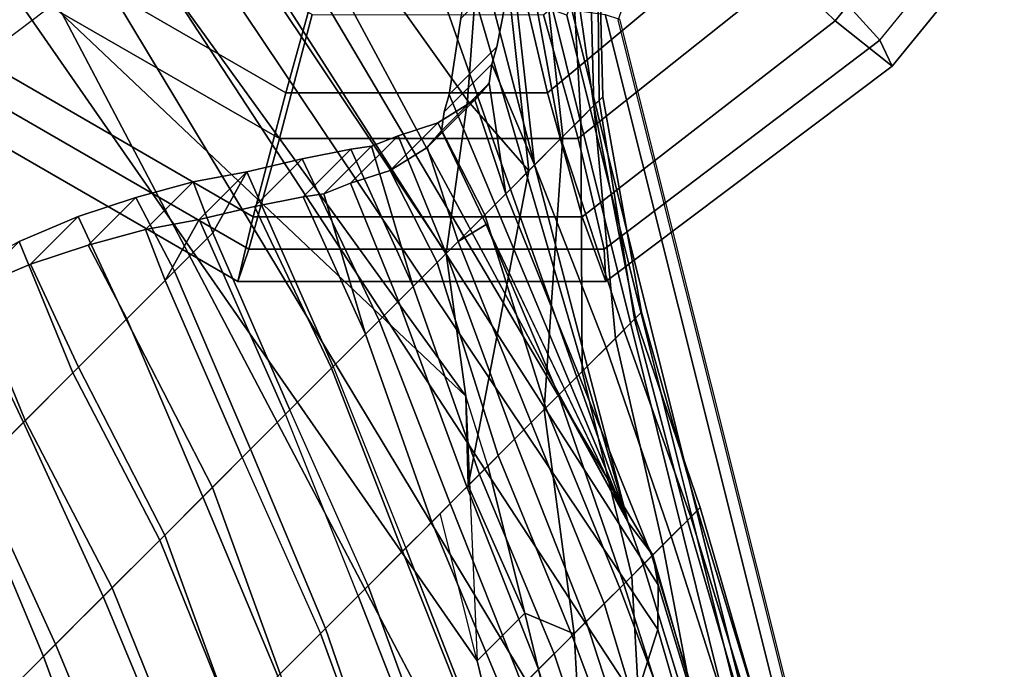
# Model space of a CAD drawing. Units: inches. Extents: x -2 to 132, y -6 to 132.
# Drawn here: x 22 to 24, y 101 to 102 of the extents above; entities that cross this region are included whole.
import ezdxf

# ---------------------------------------------------------------- set-up
doc = ezdxf.new("R2010")
doc.units = ezdxf.units.IN
doc.header["$MEASUREMENT"] = 0
for name, color, linetype in [('SEAT-BACK', 5, 'Continuous'), ('SEAT-FRAME', 5, 'Continuous'), ('SEAT-SEAT', 5, 'Continuous')]:
    doc.layers.add(name, color=color, linetype=linetype)

# ---------------------------------------------------------------- blocks, each defined once
blk = doc.blocks.new('1WC410N_0T')
at = {"layer": 'SEAT-BACK'}
for points in [[(-4.3418, 9.3843, 19.4249), (-4.4712, 9.3843, 18.9419), (-5.4343, 6.2751, 19.1195), (-5.0743, 6.4256, 19.6195)], [(-4.6006, 9.3843, 18.459), (-5.0451, 6.9131, 18.6195), (-5.4343, 6.2751, 19.1195), (-4.4712, 9.3843, 18.9419)], [(-4.3418, 9.3843, 19.4249), (-5.0743, 6.4256, 19.6195), (-4.8091, 6.5251, 20.1195), (-4.2124, 9.3843, 19.9078)], [(-4.5463, 7.4558, 18.4294), (-5.0451, 6.9131, 18.6195), (-4.6006, 9.3843, 18.459)], [(-4.083, 9.3843, 20.3908), (-4.2124, 9.3843, 19.9078), (-4.8091, 6.5251, 20.1195), (-4.6281, 6.6187, 20.6195)], [(-4.083, 9.3843, 20.3908), (-4.6281, 6.6187, 20.6195), (-4.5393, 6.7062, 21.1195), (-3.9536, 9.3843, 20.8738)], [(-4.5463, 7.4558, 18.4294), (-4.6006, 9.3843, 18.459), (-4.3591, 9.3843, 18.3943), (-4.2784, 9.1272, 18.3726)], [(-3.8242, 9.3843, 21.3567), (-3.9536, 9.3843, 20.8738), (-4.5393, 6.7062, 21.1195), (-4.4917, 6.7751, 21.6195)], [(-3.8242, 9.3843, 21.3567), (-4.4917, 6.7751, 21.6195), (-4.4759, 6.8878, 22.1195), (-3.7271, 9.3843, 21.719)], [(-3.4856, 9.3843, 21.6543), (-3.7271, 9.3843, 21.719), (-4.4759, 6.8878, 22.1195), (-3.4049, 9.1272, 21.6326)], [(-4.3043, 7.7751, 18.34), (-4.5463, 7.4558, 18.4294), (-4.2784, 9.1272, 18.3726), (-4.0671, 8.9682, 18.316)], [(-3.4049, 9.1272, 21.6326), (-4.4759, 6.8878, 22.1195), (-3.5689, 8.4371, 21.9579), (-3.1936, 8.9682, 21.576)], [(-3.6824, 8.2751, 18.2221), (-3.9618, 8.0346, 18.2674), (-3.806, 8.9682, 18.246), (-3.5947, 9.1272, 18.1894)], [(-3.9618, 8.0346, 18.2674), (-4.3043, 7.7751, 18.34), (-4.0671, 8.9682, 18.316), (-3.806, 8.9682, 18.246)], [(-5.4691, 8.2751, 28.1195), (-5.319, 8.6966, 28.1195), (-5.5109, 8.7365, 28.6195), (-5.6855, 8.2751, 28.6195)], [(-5.3092, 8.6398, 27.6195), (-5.4621, 8.2751, 27.6195), (-5.6566, 8.2751, 28.1195), (-5.5065, 8.6966, 28.1195)], [(-5.4691, 8.2751, 28.1195), (-5.2746, 8.2751, 27.6195), (-5.1217, 8.6398, 27.6195), (-5.319, 8.6966, 28.1195)], [(-5.3092, 8.6398, 27.6195), (-5.1435, 8.5722, 27.1195), (-5.2523, 8.2751, 27.1195), (-5.4621, 8.2751, 27.6195)], [(-5.1435, 8.5722, 27.1195), (-5.3092, 8.6398, 27.6195), (-5.1217, 8.6398, 27.6195), (-4.956, 8.5722, 27.1195)], [(-5.0648, 8.2751, 27.1195), (-4.956, 8.5722, 27.1195), (-5.1217, 8.6398, 27.6195), (-5.2746, 8.2751, 27.6195)], [(-4.9932, 8.4962, 26.6195), (-5.062, 8.2751, 26.6195), (-5.2523, 8.2751, 27.1195), (-5.1435, 8.5722, 27.1195)], [(-5.1435, 8.5722, 27.1195), (-4.956, 8.5722, 27.1195), (-4.8057, 8.4962, 26.6195), (-4.9932, 8.4962, 26.6195)], [(-5.0648, 8.2751, 27.1195), (-4.8745, 8.2751, 26.6195), (-4.8057, 8.4962, 26.6195), (-4.956, 8.5722, 27.1195)], [(-4.9932, 8.4962, 26.6195), (-4.8496, 8.4139, 26.1195), (-4.9111, 8.2751, 26.1195), (-5.062, 8.2751, 26.6195)], [(-4.8496, 8.4139, 26.1195), (-4.9932, 8.4962, 26.6195), (-4.8057, 8.4962, 26.6195), (-4.6621, 8.4139, 26.1195)], [(-4.7236, 8.2751, 26.1195), (-4.6621, 8.4139, 26.1195), (-4.8057, 8.4962, 26.6195), (-4.8745, 8.2751, 26.6195)], [(-4.4759, 6.8878, 22.1195), (-3.7154, 8.2751, 22.1343), (-3.5689, 8.4371, 21.9579), (-4.4759, 6.8878, 22.1195)], [(-4.724, 8.3285, 25.6195), (-4.724, 8.3285, 25.6195), (-4.9111, 8.2751, 26.1195), (-4.8496, 8.4139, 26.1195)], [(-4.8496, 8.4139, 26.1195), (-4.6621, 8.4139, 26.1195), (-4.5365, 8.3285, 25.6195), (-4.724, 8.3285, 25.6195)], [(-4.7236, 8.2751, 26.1195), (-4.5365, 8.3285, 25.6195), (-4.5365, 8.3285, 25.6195), (-4.6621, 8.4139, 26.1195)], [(-4.724, 8.3285, 25.6195), (-4.9374, 7.7751, 25.6195), (-5.1074, 7.7751, 26.1195), (-4.9111, 8.2751, 26.1195)], [(-4.724, 8.3285, 25.6195), (-4.5893, 8.2448, 25.1195), (-4.7563, 7.7751, 25.1195), (-4.9374, 7.7751, 25.6195)], [(-4.9199, 7.7751, 26.1195), (-4.7499, 7.7751, 25.6195), (-4.5365, 8.3285, 25.6195), (-4.7236, 8.2751, 26.1195)], [(-4.5688, 7.7751, 25.1195), (-4.4018, 8.2448, 25.1195), (-4.5365, 8.3285, 25.6195), (-4.7499, 7.7751, 25.6195)], [(-4.5893, 8.2448, 25.1195), (-4.724, 8.3285, 25.6195), (-4.5365, 8.3285, 25.6195), (-4.4018, 8.2448, 25.1195)], [(-5.9236, 8.2751, 29.1195), (-6.1244, 7.7751, 29.1195), (-5.8897, 7.7751, 28.6195), (-5.6855, 8.2751, 28.6195)], [(-5.8423, 7.7751, 28.1195), (-6.0772, 7.7751, 28.6195), (-5.873, 8.2751, 28.6195), (-5.6566, 8.2751, 28.1195)], [(-5.6855, 8.2751, 28.6195), (-5.8897, 7.7751, 28.6195), (-5.6548, 7.7751, 28.1195), (-5.4691, 8.2751, 28.1195)], [(-5.6198, 7.7751, 27.6195), (-5.8423, 7.7751, 28.1195), (-5.6566, 8.2751, 28.1195), (-5.4621, 8.2751, 27.6195)], [(-5.4691, 8.2751, 28.1195), (-5.6548, 7.7751, 28.1195), (-5.4323, 7.7751, 27.6195), (-5.2746, 8.2751, 27.6195)], [(-5.4128, 7.7751, 27.1195), (-5.6198, 7.7751, 27.6195), (-5.4621, 8.2751, 27.6195), (-5.2523, 8.2751, 27.1195)], [(-5.2746, 8.2751, 27.6195), (-5.4323, 7.7751, 27.6195), (-5.2253, 7.7751, 27.1195), (-5.0648, 8.2751, 27.1195)], [(-5.2627, 7.7751, 26.6195), (-5.4128, 7.7751, 27.1195), (-5.2523, 8.2751, 27.1195), (-5.062, 8.2751, 26.6195)], [(-5.1074, 7.7751, 26.1195), (-5.2627, 7.7751, 26.6195), (-5.062, 8.2751, 26.6195), (-4.9111, 8.2751, 26.1195)], [(-5.0648, 8.2751, 27.1195), (-5.2253, 7.7751, 27.1195), (-5.0752, 7.7751, 26.6195), (-4.8745, 8.2751, 26.6195)], [(-4.8745, 8.2751, 26.6195), (-5.0752, 7.7751, 26.6195), (-4.9199, 7.7751, 26.1195), (-4.7236, 8.2751, 26.1195)], [(-4.4759, 6.8878, 22.1195), (-3.9862, 8.0817, 22.4832), (-3.813, 8.2085, 22.2068), (-3.7154, 8.2751, 22.1343)], [(-3.845, 7.7751, 19.1195), (-3.9789, 7.7751, 18.6195), (-3.5787, 8.2751, 18.6195), (-3.4448, 8.2751, 19.1195)], [(-3.6824, 8.2751, 18.2221), (-3.5787, 8.2751, 18.6195), (-3.9789, 7.7751, 18.6195), (-3.9618, 8.0346, 18.2674)], [(-3.6099, 8.2085, 22.2068), (-3.9565, 7.7751, 22.6195), (-3.8529, 7.7751, 22.1195), (-3.5081, 8.2751, 22.1343)], [(-3.8529, 7.7751, 22.1195), (-3.7231, 7.7751, 21.6195), (-3.349, 8.2751, 21.6195), (-3.5081, 8.2751, 22.1343)], [(-3.7752, 7.7751, 19.6195), (-3.845, 7.7751, 19.1195), (-3.4448, 8.2751, 19.1195), (-3.3282, 8.2751, 19.6195)], [(-3.7231, 7.7751, 20.1195), (-3.7752, 7.7751, 19.6195), (-3.3282, 8.2751, 19.6195), (-3.2484, 8.2751, 20.1195)], [(-3.7024, 7.7751, 20.6195), (-3.7231, 7.7751, 20.1195), (-3.2484, 8.2751, 20.1195), (-3.2127, 8.2751, 20.6195)], [(-3.7231, 7.7751, 21.6195), (-3.6886, 7.7751, 21.1195), (-3.2127, 8.2751, 21.1195), (-3.349, 8.2751, 21.6195)], [(-3.6886, 7.7751, 21.1195), (-3.7024, 7.7751, 20.6195), (-3.2127, 8.2751, 20.6195), (-3.2127, 8.2751, 21.1195)], [(-4.4746, 8.1679, 24.6195), (-4.6224, 7.7751, 24.6195), (-4.7563, 7.7751, 25.1195), (-4.5893, 8.2448, 25.1195)], [(-4.5893, 8.2448, 25.1195), (-4.4018, 8.2448, 25.1195), (-4.2871, 8.1679, 24.6195), (-4.4746, 8.1679, 24.6195)], [(-4.5688, 7.7751, 25.1195), (-4.4349, 7.7751, 24.6195), (-4.2871, 8.1679, 24.6195), (-4.4018, 8.2448, 25.1195)], [(-3.813, 8.2085, 22.2068), (-3.9862, 8.0817, 22.4832), (-3.7987, 8.0817, 22.4832), (-3.6099, 8.2085, 22.2068)], [(-3.7987, 8.0817, 22.4832), (-3.8423, 8.0579, 22.6195), (-3.9565, 7.7751, 22.6195), (-3.6099, 8.2085, 22.2068)], [(-4.4285, 8.1332, 24.3902), (-4.6224, 7.7751, 24.6195), (-4.4746, 8.1679, 24.6195), (-4.4285, 8.1332, 24.3902)], [(-4.4285, 8.1332, 24.3902), (-4.4746, 8.1679, 24.6195), (-4.2871, 8.1679, 24.6195), (-4.241, 8.1332, 24.3902)], [(-4.2871, 8.1679, 24.6195), (-4.4349, 7.7751, 24.6195), (-4.241, 8.1332, 24.3902)], [(-4.4285, 8.1332, 24.3902), (-4.3551, 8.1015, 24.1195), (-4.4926, 7.7751, 24.1195), (-4.6224, 7.7751, 24.6195)], [(-4.3051, 7.7751, 24.1195), (-4.1676, 8.1015, 24.1195), (-4.241, 8.1332, 24.3902), (-4.4349, 7.7751, 24.6195)], [(-4.4285, 8.1332, 24.3902), (-4.241, 8.1332, 24.3902), (-4.1676, 8.1015, 24.1195), (-4.3551, 8.1015, 24.1195)], [(-4.2518, 8.0482, 23.6195), (-4.3405, 7.7751, 23.6195), (-4.4926, 7.7751, 24.1195), (-4.3551, 8.1015, 24.1195)], [(-4.2518, 8.0482, 23.6195), (-4.3551, 8.1015, 24.1195), (-4.1676, 8.1015, 24.1195), (-4.0643, 8.0482, 23.6195)], [(-4.3051, 7.7751, 24.1195), (-4.153, 7.7751, 23.6195), (-4.0643, 8.0482, 23.6195), (-4.1676, 8.1015, 24.1195)], [(-4.4759, 6.8878, 22.1195), (-4.0724, 8.0258, 22.8031), (-4.0298, 8.0579, 22.6195), (-3.9862, 8.0817, 22.4832)], [(-3.9862, 8.0817, 22.4832), (-4.0298, 8.0579, 22.6195), (-3.8423, 8.0579, 22.6195), (-3.7987, 8.0817, 22.4832)], [(-4.2571, 7.7751, 23.1195), (-4.3405, 7.7751, 23.6195), (-4.2518, 8.0482, 23.6195), (-4.1335, 8.0212, 23.1195)], [(-4.3043, 7.7751, 18.34), (-3.9618, 8.0346, 18.2674), (-3.9789, 7.7751, 18.6195)], [(-4.1335, 8.0212, 23.1195), (-4.2518, 8.0482, 23.6195), (-4.0643, 8.0482, 23.6195), (-3.946, 8.0212, 23.1195)], [(-4.0643, 8.0482, 23.6195), (-4.153, 7.7751, 23.6195), (-4.0696, 7.7751, 23.1195), (-3.946, 8.0212, 23.1195)], [(-4.0298, 8.0579, 22.6195), (-4.0724, 8.0258, 22.8031), (-3.8849, 8.0258, 22.8031), (-3.8423, 8.0579, 22.6195)], [(-4.0696, 7.7751, 23.1195), (-3.9565, 7.7751, 22.6195), (-3.8423, 8.0579, 22.6195), (-3.8849, 8.0258, 22.8031)], [(-4.1335, 8.0212, 23.1195), (-4.0724, 8.0258, 22.8031), (-4.1691, 7.7532, 22.6394), (-4.2571, 7.7751, 23.1195)], [(-4.1335, 8.0212, 23.1195), (-3.946, 8.0212, 23.1195), (-3.8849, 8.0258, 22.8031), (-4.0724, 8.0258, 22.8031)], [(-3.946, 8.0212, 23.1195), (-4.0696, 7.7751, 23.1195), (-3.8849, 8.0258, 22.8031), (-3.9165, 8.0235, 22.9618)], [(-6.1244, 7.7751, 29.1195), (-6.3929, 7.2751, 29.1195), (-6.1217, 7.2751, 28.6195), (-5.8897, 7.7751, 28.6195)], [(-6.0488, 7.2751, 28.1195), (-6.3092, 7.2751, 28.6195), (-6.0772, 7.7751, 28.6195), (-5.8423, 7.7751, 28.1195)], [(-5.8897, 7.7751, 28.6195), (-6.1217, 7.2751, 28.6195), (-5.8613, 7.2751, 28.1195), (-5.6548, 7.7751, 28.1195)], [(-5.8318, 7.2751, 27.6195), (-6.0488, 7.2751, 28.1195), (-5.8423, 7.7751, 28.1195), (-5.6198, 7.7751, 27.6195)], [(-5.6548, 7.7751, 28.1195), (-5.8613, 7.2751, 28.1195), (-5.6443, 7.2751, 27.6195), (-5.4323, 7.7751, 27.6195)], [(-5.6457, 7.2751, 27.1195), (-5.8318, 7.2751, 27.6195), (-5.6198, 7.7751, 27.6195), (-5.4128, 7.7751, 27.1195)], [(-5.4677, 7.2751, 26.6195), (-5.6457, 7.2751, 27.1195), (-5.4128, 7.7751, 27.1195), (-5.2627, 7.7751, 26.6195)], [(-5.4323, 7.7751, 27.6195), (-5.6443, 7.2751, 27.6195), (-5.4582, 7.2751, 27.1195), (-5.2253, 7.7751, 27.1195)], [(-5.2993, 7.2751, 26.1195), (-5.4677, 7.2751, 26.6195), (-5.2627, 7.7751, 26.6195), (-5.1074, 7.7751, 26.1195)], [(-5.2253, 7.7751, 27.1195), (-5.4582, 7.2751, 27.1195), (-5.2802, 7.2751, 26.6195), (-5.0752, 7.7751, 26.6195)], [(-5.1074, 7.7751, 26.1195), (-5.2993, 7.2751, 26.1195), (-5.151, 7.2751, 25.6195), (-4.9374, 7.7751, 25.6195)], [(-5.0752, 7.7751, 26.6195), (-5.2802, 7.2751, 26.6195), (-5.1118, 7.2751, 26.1195), (-4.9199, 7.7751, 26.1195)], [(-4.9763, 7.2751, 25.1195), (-5.151, 7.2751, 25.6195), (-4.9374, 7.7751, 25.6195), (-4.7563, 7.7751, 25.1195)], [(-4.9635, 7.2751, 25.6195), (-5.1118, 7.2751, 26.1195), (-4.9199, 7.7751, 26.1195), (-4.7499, 7.7751, 25.6195)], [(-4.8613, 7.2751, 24.6195), (-4.9763, 7.2751, 25.1195), (-4.7563, 7.7751, 25.1195), (-4.6224, 7.7751, 24.6195)], [(-4.7499, 7.7751, 25.6195), (-4.9635, 7.2751, 25.6195), (-4.7888, 7.2751, 25.1195), (-4.5688, 7.7751, 25.1195)], [(-4.723, 7.2751, 24.1195), (-4.8613, 7.2751, 24.6195), (-4.6224, 7.7751, 24.6195), (-4.4926, 7.7751, 24.1195)], [(-4.5688, 7.7751, 25.1195), (-4.7888, 7.2751, 25.1195), (-4.6738, 7.2751, 24.6195), (-4.4349, 7.7751, 24.6195)], [(-4.5997, 7.2751, 23.6195), (-4.723, 7.2751, 24.1195), (-4.4926, 7.7751, 24.1195), (-4.3405, 7.7751, 23.6195)], [(-3.845, 7.7751, 19.1195), (-4.4186, 7.2751, 19.1195), (-4.7179, 7.2751, 18.6195), (-3.9789, 7.7751, 18.6195)], [(-4.3043, 7.7751, 18.34), (-3.9789, 7.7751, 18.6195), (-4.7179, 7.2751, 18.6195), (-4.5463, 7.4558, 18.4294)], [(-4.4349, 7.7751, 24.6195), (-4.6738, 7.2751, 24.6195), (-4.5355, 7.2751, 24.1195), (-4.3051, 7.7751, 24.1195)], [(-4.47, 7.2751, 23.1195), (-4.5997, 7.2751, 23.6195), (-4.3405, 7.7751, 23.6195), (-4.2571, 7.7751, 23.1195)], [(-4.3051, 7.7751, 24.1195), (-4.5355, 7.2751, 24.1195), (-4.4122, 7.2751, 23.6195), (-4.153, 7.7751, 23.6195)], [(-4.3625, 7.2751, 22.6195), (-4.47, 7.2751, 23.1195), (-4.2571, 7.7751, 23.1195), (-4.1691, 7.7532, 22.6394)], [(-3.7752, 7.7751, 19.6195), (-4.2693, 7.2751, 19.6195), (-4.4186, 7.2751, 19.1195), (-3.845, 7.7751, 19.1195)], [(-4.153, 7.7751, 23.6195), (-4.4122, 7.2751, 23.6195), (-4.2825, 7.2751, 23.1195), (-4.0696, 7.7751, 23.1195)], [(-4.0696, 7.7751, 23.1195), (-4.2825, 7.2751, 23.1195), (-4.175, 7.2751, 22.6195), (-3.9565, 7.7751, 22.6195)], [(-3.7231, 7.7751, 20.1195), (-4.1386, 7.2751, 20.1195), (-4.2693, 7.2751, 19.6195), (-3.7752, 7.7751, 19.6195)], [(-3.9565, 7.7751, 22.6195), (-4.175, 7.2751, 22.6195), (-4.1054, 7.2751, 22.1195), (-3.8529, 7.7751, 22.1195)], [(-3.7024, 7.7751, 20.6195), (-4.0633, 7.2751, 20.6195), (-4.1386, 7.2751, 20.1195), (-3.7231, 7.7751, 20.1195)], [(-3.8529, 7.7751, 22.1195), (-4.1054, 7.2751, 22.1195), (-4.0591, 7.2751, 21.6195), (-3.7231, 7.7751, 21.6195)], [(-3.6886, 7.7751, 21.1195), (-4.0352, 7.2751, 21.1195), (-4.0633, 7.2751, 20.6195), (-3.7024, 7.7751, 20.6195)], [(-3.7231, 7.7751, 21.6195), (-4.0591, 7.2751, 21.6195), (-4.0352, 7.2751, 21.1195), (-3.6886, 7.7751, 21.1195)], [(-4.4759, 6.8878, 22.1195), (-4.3625, 7.2751, 22.6195), (-4.1691, 7.7532, 22.6394), (-4.2586, 7.5006, 22.4876)], [(-4.6406, 7.2751, 18.4927), (-4.5463, 7.4558, 18.4294), (-4.7179, 7.2751, 18.6195)], [(-5.2993, 7.2751, 26.1195), (-5.5318, 6.7751, 26.1195), (-5.7117, 6.7751, 26.6195), (-5.4677, 7.2751, 26.6195)], [(-5.7064, 6.7751, 27.1195), (-5.5242, 6.7751, 26.6195), (-5.2802, 7.2751, 26.6195), (-5.4582, 7.2751, 27.1195)], [(-5.151, 7.2751, 25.6195), (-5.3699, 6.7751, 25.6195), (-5.5318, 6.7751, 26.1195), (-5.2993, 7.2751, 26.1195)], [(-5.5242, 6.7751, 26.6195), (-5.3443, 6.7751, 26.1195), (-5.1118, 7.2751, 26.1195), (-5.2802, 7.2751, 26.6195)], [(-4.9763, 7.2751, 25.1195), (-5.1918, 6.7751, 25.1195), (-5.3699, 6.7751, 25.6195), (-5.151, 7.2751, 25.6195)], [(-5.3443, 6.7751, 26.1195), (-5.1824, 6.7751, 25.6195), (-4.9635, 7.2751, 25.6195), (-5.1118, 7.2751, 26.1195)], [(-4.8613, 7.2751, 24.6195), (-5.067, 6.7751, 24.6195), (-5.1918, 6.7751, 25.1195), (-4.9763, 7.2751, 25.1195)], [(-5.1824, 6.7751, 25.6195), (-5.0043, 6.7751, 25.1195), (-4.7888, 7.2751, 25.1195), (-4.9635, 7.2751, 25.6195)], [(-4.723, 7.2751, 24.1195), (-4.9406, 6.7751, 24.1195), (-5.067, 6.7751, 24.6195), (-4.8613, 7.2751, 24.6195)], [(-4.8576, 6.9131, 18.6195), (-5.0451, 6.9131, 18.6195), (-4.8281, 7.2751, 18.4927), (-4.6406, 7.2751, 18.4927)], [(-5.0043, 6.7751, 25.1195), (-4.8795, 6.7751, 24.6195), (-4.6738, 7.2751, 24.6195), (-4.7888, 7.2751, 25.1195)], [(-4.5997, 7.2751, 23.6195), (-4.8085, 6.7751, 23.6195), (-4.9406, 6.7751, 24.1195), (-4.723, 7.2751, 24.1195)], [(-4.8795, 6.7751, 24.6195), (-4.7531, 6.7751, 24.1195), (-4.5355, 7.2751, 24.1195), (-4.6738, 7.2751, 24.6195)], [(-4.6406, 7.2751, 18.4927), (-4.7179, 7.2751, 18.6195), (-4.8576, 6.9131, 18.6195), (-4.6406, 7.2751, 18.4927)], [(-4.7179, 7.2751, 18.6195), (-4.4186, 7.2751, 19.1195), (-4.8012, 6.7751, 19.1195), (-4.8576, 6.9131, 18.6195)], [(-4.47, 7.2751, 23.1195), (-4.6822, 6.7751, 23.1195), (-4.8085, 6.7751, 23.6195), (-4.5997, 7.2751, 23.6195)], [(-4.5742, 6.7751, 19.6195), (-4.8012, 6.7751, 19.1195), (-4.4186, 7.2751, 19.1195), (-4.2693, 7.2751, 19.6195)], [(-4.7531, 6.7751, 24.1195), (-4.621, 6.7751, 23.6195), (-4.4122, 7.2751, 23.6195), (-4.5355, 7.2751, 24.1195)], [(-4.3625, 7.2751, 22.6195), (-4.6058, 6.7751, 22.6195), (-4.6822, 6.7751, 23.1195), (-4.47, 7.2751, 23.1195)], [(-4.621, 6.7751, 23.6195), (-4.4947, 6.7751, 23.1195), (-4.2825, 7.2751, 23.1195), (-4.4122, 7.2751, 23.6195)], [(-4.4759, 6.8878, 22.1195), (-4.5291, 6.7751, 22.1195), (-4.6058, 6.7751, 22.6195), (-4.3625, 7.2751, 22.6195)], [(-4.4518, 6.7751, 20.1195), (-4.5742, 6.7751, 19.6195), (-4.2693, 7.2751, 19.6195), (-4.1386, 7.2751, 20.1195)], [(-4.4947, 6.7751, 23.1195), (-4.4183, 6.7751, 22.6195), (-4.175, 7.2751, 22.6195), (-4.2825, 7.2751, 23.1195)], [(-4.3546, 6.7751, 20.6195), (-4.4518, 6.7751, 20.1195), (-4.1386, 7.2751, 20.1195), (-4.0633, 7.2751, 20.6195)], [(-4.4183, 6.7751, 22.6195), (-4.3416, 6.7751, 22.1195), (-4.1054, 7.2751, 22.1195), (-4.175, 7.2751, 22.6195)], [(-4.3149, 6.7751, 21.1195), (-4.3546, 6.7751, 20.6195), (-4.0633, 7.2751, 20.6195), (-4.0352, 7.2751, 21.1195)], [(-4.3416, 6.7751, 22.1195), (-4.3042, 6.7751, 21.6195), (-4.0591, 7.2751, 21.6195), (-4.1054, 7.2751, 22.1195)], [(-4.3042, 6.7751, 21.6195), (-4.3149, 6.7751, 21.1195), (-4.0352, 7.2751, 21.1195), (-4.0591, 7.2751, 21.6195)], [(-5.4343, 6.2751, 19.1195), (-5.4343, 6.2751, 19.1195), (-5.0451, 6.9131, 18.6195), (-5.1292, 6.7751, 18.6702)], [(-4.8576, 6.9131, 18.6195), (-4.8012, 6.7751, 19.1195), (-5.2468, 6.2751, 19.1195), (-4.9417, 6.7751, 18.6702)], [(-4.8576, 6.9131, 18.6195), (-4.9417, 6.7751, 18.6702), (-5.1292, 6.7751, 18.6702), (-5.0451, 6.9131, 18.6195)], [(-4.4917, 6.7751, 21.6195), (-4.4917, 6.7751, 21.6195), (-4.5291, 6.7751, 22.1195), (-4.4759, 6.8878, 22.1195)], [(-5.0043, 6.7751, 25.1195), (-5.2578, 6.2751, 25.1195), (-5.1306, 6.2751, 24.6195), (-4.8795, 6.7751, 24.6195)], [(-4.5742, 6.7751, 19.6195), (-5.0213, 6.2751, 19.6195), (-5.2468, 6.2751, 19.1195), (-4.8012, 6.7751, 19.1195)], [(-5.0357, 6.2751, 23.6195), (-5.1953, 6.2751, 24.1195), (-4.9406, 6.7751, 24.1195), (-4.8085, 6.7751, 23.6195)], [(-4.8795, 6.7751, 24.6195), (-5.1306, 6.2751, 24.6195), (-5.0078, 6.2751, 24.1195), (-4.7531, 6.7751, 24.1195)], [(-4.9499, 6.2751, 23.1195), (-5.0357, 6.2751, 23.6195), (-4.8085, 6.7751, 23.6195), (-4.6822, 6.7751, 23.1195)], [(-4.4518, 6.7751, 20.1195), (-4.7915, 6.2751, 20.1195), (-5.0213, 6.2751, 19.6195), (-4.5742, 6.7751, 19.6195)], [(-4.7531, 6.7751, 24.1195), (-5.0078, 6.2751, 24.1195), (-4.8482, 6.2751, 23.6195), (-4.621, 6.7751, 23.6195)], [(-4.8641, 6.2751, 22.6195), (-4.9499, 6.2751, 23.1195), (-4.6822, 6.7751, 23.1195), (-4.6058, 6.7751, 22.6195)], [(-4.7939, 6.2751, 22.1195), (-4.8641, 6.2751, 22.6195), (-4.6058, 6.7751, 22.6195), (-4.5291, 6.7751, 22.1195)], [(-4.621, 6.7751, 23.6195), (-4.8482, 6.2751, 23.6195), (-4.7624, 6.2751, 23.1195), (-4.4947, 6.7751, 23.1195)], [(-4.768, 6.2751, 21.6195), (-4.7939, 6.2751, 22.1195), (-4.5291, 6.7751, 22.1195), (-4.4917, 6.7751, 21.6195)], [(-4.3546, 6.7751, 20.6195), (-4.6294, 6.2751, 20.6195), (-4.7915, 6.2751, 20.1195), (-4.4518, 6.7751, 20.1195)], [(-4.7698, 6.2751, 21.1195), (-4.768, 6.2751, 21.6195), (-4.4917, 6.7751, 21.6195), (-4.5393, 6.7062, 21.1195)], [(-4.4947, 6.7751, 23.1195), (-4.7624, 6.2751, 23.1195), (-4.6766, 6.2751, 22.6195), (-4.4183, 6.7751, 22.6195)], [(-4.4183, 6.7751, 22.6195), (-4.6766, 6.2751, 22.6195), (-4.6064, 6.2751, 22.1195), (-4.3416, 6.7751, 22.1195)], [(-4.3149, 6.7751, 21.1195), (-4.5823, 6.2751, 21.1195), (-4.6294, 6.2751, 20.6195), (-4.3546, 6.7751, 20.6195)], [(-4.3416, 6.7751, 22.1195), (-4.6064, 6.2751, 22.1195), (-4.5805, 6.2751, 21.6195), (-4.3042, 6.7751, 21.6195)], [(-4.3042, 6.7751, 21.6195), (-4.5805, 6.2751, 21.6195), (-4.5823, 6.2751, 21.1195), (-4.3149, 6.7751, 21.1195)], [(-4.8169, 6.2751, 20.6195), (-4.7698, 6.2751, 21.1195), (-4.5393, 6.7062, 21.1195), (-4.6281, 6.6187, 20.6195)], [(-4.979, 6.2751, 20.1195), (-4.8169, 6.2751, 20.6195), (-4.6281, 6.6187, 20.6195), (-4.8091, 6.5251, 20.1195)]]:
    blk.add_3dface(points, dxfattribs=at)
at = {"layer": 'SEAT-FRAME'}
for points in [[(-3.6198, 9.7063, 18.2001), (-3.9138, 9.915, 18.278), (-7.8424, 10.4606, 4.4643), (-7.5484, 10.2519, 4.3864)], [(-7.483, 9.8893, 4.3691), (-7.5484, 10.2519, 4.3864), (-3.6198, 9.7063, 18.2001), (-3.5545, 9.3437, 18.1828)], [(-8.3945, 10.0888, 4.6107), (-8.3292, 9.7262, 4.5934), (-4.4007, 9.1806, 18.4071), (-4.466, 9.5432, 18.4244)], [(-3.7561, 9.0396, 18.2363), (-3.5545, 9.3437, 18.1828), (-7.483, 9.8893, 4.3691), (-7.6847, 9.5852, 4.4226)], [(-4.4007, 9.1806, 18.4071), (-4.1066, 8.972, 18.3292), (-8.0352, 9.5176, 4.5155), (-8.3292, 9.7262, 4.5934)], [(-8.0352, 9.5176, 4.5155), (-7.6847, 9.5852, 4.4226), (-3.7561, 9.0396, 18.2363), (-4.1066, 8.972, 18.3292)], [(-4.9418, 9.1289, 15.885), (-4.6846, 8.1725, 15.8818), (-4.7698, 8.1303, 16.2382), (-5.0361, 9.1215, 16.2416)], [(-4.9418, 9.1289, 15.885), (-4.6229, 9.1333, 15.6996), (-4.4067, 8.3294, 15.6969), (-4.6846, 8.1725, 15.8818)], [(-4.2663, 9.1319, 15.7939), (-4.0988, 8.5091, 15.7918), (-4.4067, 8.3294, 15.6969), (-4.6229, 9.1333, 15.6996)], [(-4.8506, 9.1152, 16.5603), (-5.0361, 9.1215, 16.2416), (-4.7698, 8.1303, 16.2382), (-4.6124, 8.2274, 16.5573)], [(-4.8506, 9.1152, 16.5603), (-4.6124, 8.2274, 16.5573), (-4.3046, 8.4071, 16.6522), (-4.494, 9.1138, 16.6546)], [(-4.1752, 9.1181, 16.4692), (-4.494, 9.1138, 16.6546), (-4.3046, 8.4071, 16.6522), (-4.0267, 8.564, 16.4673)], [(-4.0267, 8.564, 16.4673), (-4.3046, 8.4071, 16.6522), (-3.7895, 7.8917, 16.6785), (-3.6228, 8.1599, 16.4879)], [(-4.0988, 8.5091, 15.7918), (-3.6434, 8.0533, 15.8151), (-3.8187, 7.741, 15.7269), (-4.4067, 8.3294, 15.6969)], [(-4.6124, 8.2274, 16.5573), (-3.9648, 7.5793, 16.5903), (-3.7895, 7.8917, 16.6785), (-4.3046, 8.4071, 16.6522)], [(-4.6846, 8.1725, 15.8818), (-4.4067, 8.3294, 15.6969), (-3.8187, 7.741, 15.7269), (-3.9854, 7.4727, 15.9175)], [(-4.6124, 8.2274, 16.5573), (-4.7698, 8.1303, 16.2382), (-4.0459, 7.4058, 16.2751), (-3.9648, 7.5793, 16.5903)], [(-4.6846, 8.1725, 15.8818), (-3.9854, 7.4727, 15.9175), (-4.0459, 7.4058, 16.2751), (-4.7698, 8.1303, 16.2382)], [(-3.6228, 8.1599, 16.4879), (-3.7895, 7.8917, 16.6785), (-3.0868, 7.828, 16.7264), (-3.0719, 8.1369, 16.5255)], [(-3.6434, 8.0533, 15.8151), (-3.0221, 8.0115, 15.8575), (-3.0164, 7.6506, 15.7817), (-3.8187, 7.741, 15.7269)], [(-3.0868, 7.828, 16.7264), (-3.0812, 7.4671, 16.6506), (-1.0855, 7.6675, 16.7827), (-1.0911, 8.0285, 16.8585)], [(-3.9648, 7.5793, 16.5903), (-3.0812, 7.4671, 16.6506), (-3.0868, 7.828, 16.7264), (-3.7895, 7.8917, 16.6785)], [(-1.0357, 7.5421, 16.1147), (-1.0207, 7.8511, 15.9138), (-3.0164, 7.6506, 15.7817), (-3.0314, 7.3416, 15.9826)], [(-3.9854, 7.4727, 15.9175), (-3.8187, 7.741, 15.7269), (-3.0164, 7.6506, 15.7817), (-3.0314, 7.3416, 15.9826)], [(-1.0855, 7.6675, 16.7827), (-3.0812, 7.4671, 16.6506), (-3.0582, 7.2656, 16.3425), (-1.0625, 7.4661, 16.4746)], [(-3.9648, 7.5793, 16.5903), (-4.0459, 7.4058, 16.2751), (-3.0582, 7.2656, 16.3425), (-3.0812, 7.4671, 16.6506)], [(-3.0582, 7.2656, 16.3425), (-3.0314, 7.3416, 15.9826), (-1.0357, 7.5421, 16.1147), (-1.0625, 7.4661, 16.4746)], [(-3.9854, 7.4727, 15.9175), (-3.0314, 7.3416, 15.9826), (-3.0582, 7.2656, 16.3425), (-4.0459, 7.4058, 16.2751)]]:
    blk.add_3dface(points, dxfattribs=at)
at = {"layer": 'SEAT-SEAT'}
for points, invisible_edges in [([(-2.5073, 8.5229, 17.095), (-2.4359, -8.523, 17.1), (-0.3783, -8.875, 17.242), (-0.3315, 8.8853, 17.2453)], 5), ([(-0.3761, -8.7345, 17.1607), (-2.3536, -8.4052, 17.0243), (-2.5016, 8.3823, 17.014), (-0.3259, 8.7447, 17.1643)], 10), ([(-3.5982, 8.0067, 17.0161), (-3.5268, -8.0067, 17.0211), (-2.4359, -8.523, 17.1), (-2.5073, 8.5229, 17.095)], 5), ([(-2.3536, -8.4052, 17.0243), (-3.4589, -7.8807, 16.9444), (-3.5071, 7.8951, 16.9411), (-2.5016, 8.3823, 17.014)], 10), ([(-4.6802, 6.206, 16.9367), (-4.5346, -6.4652, 16.9469), (-3.5268, -8.0067, 17.0211), (-3.5982, 8.0067, 17.0161)], 5), ([(-3.4589, -7.8807, 16.9444), (-4.4667, -6.3392, 16.8702), (-4.5818, 6.1005, 16.8622), (-3.5071, 7.8951, 16.9411)], 10)]:
    blk.add_3dface(points, dxfattribs=dict(at, invisible_edges=invisible_edges))
for points in [[(-4.6802, 6.206, 16.9367), (-3.5982, 8.0067, 17.0161), (-3.6166, 8.0439, 16.8708), (-4.7011, 6.2411, 16.7912)], [(-4.6602, 6.206, 16.65), (-4.7011, 6.2411, 16.7912), (-3.6166, 8.0439, 16.8708), (-3.5781, 8.0067, 16.7294)], [(-4.6602, 6.206, 16.65), (-3.5781, 8.0067, 16.7294), (-3.5212, 7.9323, 16.7334), (-4.5984, 6.1356, 16.6543)], [(-4.5775, 6.1005, 16.7998), (-4.5984, 6.1356, 16.6543), (-3.5212, 7.9323, 16.7334), (-3.5028, 7.8951, 16.8787)]]:
    blk.add_3dface(points, dxfattribs=at)

msp = doc.modelspace()

# ---------------------------------------------------------------- block references
at = {"rotation": 45}
msp.add_blockref('1WC410N_0T', (31.3161, 99.225), dxfattribs=at)

doc.saveas('drawing.dxf')
